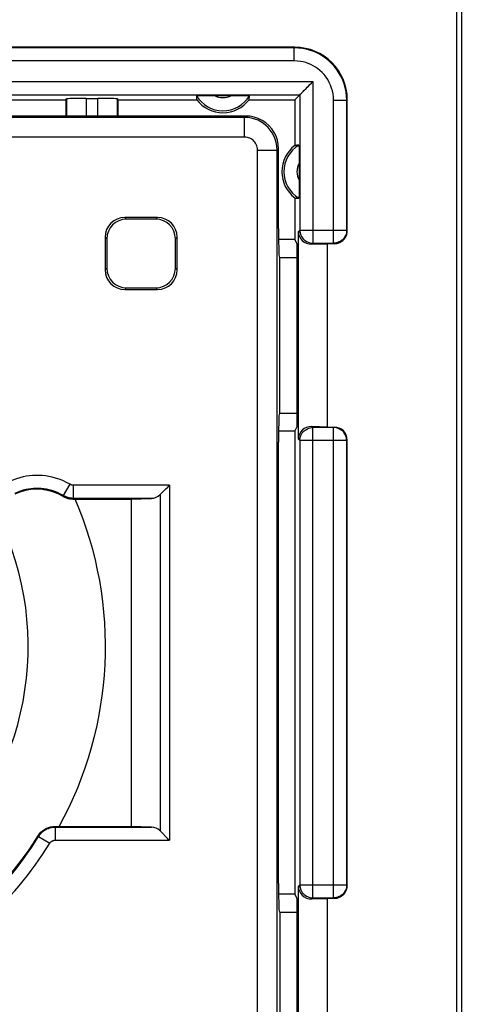
# Model space of a CAD drawing. Units: millimetres. Extents: x 106 to 207, y 81 to 147.
# Drawn here: x 189 to 196, y 90 to 105 of the extents above; entities that cross this region are included whole.
import ezdxf

# ---------------------------------------------------------------- set-up
doc = ezdxf.new("R2010")
doc.units = ezdxf.units.MM
doc.header["$LTSCALE"] = 16.335
doc.layers.get('0').update_dxf_attribs({"linetype": 'CONTINUOUS'})
doc.layers.add('DRAFT', color=7, linetype='CONTINUOUS')
doc.layers.add('RACCORDO', color=7, linetype='CONTINUOUS')
doc.styles.get("Standard").update_dxf_attribs({"font": 'txt', "width": 0.8})
doc.dimstyles.new('DIMSTYLE_1', dxfattribs={"dimtxt": 3, "dimasz": 3, "dimexe": 1.5, "dimexo": 0.5, "dimgap": 0.75, "dimtad": 1, "dimtxsty": 'STANDARD', "dimblk": '_FILLED', "dimblk1": '_FILLED', "dimblk2": '_FILLED', "dimcen": 0.09, "dimazin": 2, "dimtfac": 1, "dimtofl": 0, "dimtmove": 0, "dimatfit": 3, "dimldrblk": '_FILLED', "dimfxl": 1, "dimtolj": 1, "dimarcsym": 0})

# ---------------------------------------------------------------- blocks, each defined once
blk = doc.blocks.new('_FILLED')
at = {"color": 0, "linetype": 'BYBLOCK'}
blk.add_solid([(0, 0), (-1, 0.3167), (-1, -0.3167)], dxfattribs=at)
blk = doc.blocks.new('*D3')
at = {"color": 7, "linetype": 'CONTINUOUS'}
for p, q in [((194.821, 129.948), (206.634, 129.948)), ((205.134, 129.948), (205.134, 105.448)), ((205.134, 80.948), (205.134, 105.448)), ((194.821, 80.948), (206.634, 80.948))]:
    blk.add_line(p, q, dxfattribs=at)
at = {"color": 7, "linetype": 'CONTINUOUS', "xscale": 3, "yscale": 3, "zscale": 3}
for p, rotation in [((205.134, 129.948), 90), ((205.134, 80.948), 270)]:
    blk.add_blockref('_FILLED', p, dxfattribs=dict(at, rotation=rotation))

msp = doc.modelspace()

# ---------------------------------------------------------------- linework, layer by layer
at = {"color": 7, "linetype": 'CONTINUOUS'}
for p, q in [((195.442, 127.271), (195.442, 83.626)), ((195.521, 83.548), (195.521, 127.349)), ((192.971, 104.598), (175.771, 104.598)), ((179.271, 103.798), (189.471, 103.798)), ((189.471, 103.798), (189.483, 103.811)), ((189.471, 103.798), (189.471, 103.548)), ((189.783, 103.816), (189.959, 103.816)), ((190.271, 103.798), (190.259, 103.811)), ((190.271, 103.798), (191.471, 103.798)), ((190.271, 103.548), (190.271, 103.798)), ((191.52, 103.862), (191.552, 103.862)), ((191.552, 103.862), (191.61, 103.863)), ((191.61, 103.863), (191.718, 103.863)), ((191.718, 103.863), (192.11, 103.863)), ((192.11, 103.863), (192.172, 103.862)), ((192.172, 103.862), (192.207, 103.862)), ((192.271, 103.798), (192.971, 103.798)), ((193.046, 103.874), (192.971, 103.798)), ((192.971, 103.798), (192.971, 103.098)), ((193.046, 103.874), (193.047, 103.875)), ((193.047, 103.875), (193.071, 103.899)), ((193.771, 101.798), (193.771, 103.799)), ((193.034, 103.063), (193.034, 103.034)), ((193.034, 103.034), (193.035, 102.999)), ((193.035, 102.999), (193.035, 102.938)), ((193.035, 102.938), (193.035, 102.459)), ((193.035, 102.459), (193.035, 102.398)), ((192.971, 102.298), (192.971, 101.661)), ((193.035, 102.398), (193.034, 102.362)), ((193.024, 98.612), (193.024, 101.785)), ((192.971, 101.661), (192.722, 101.661)), ((192.971, 101.661), (193.002, 101.598)), ((193.002, 101.598), (193.002, 98.798)), ((193.23, 101.591), (193.471, 101.598)), ((193.571, 101.598), (193.471, 101.598)), ((193.471, 98.798), (193.471, 101.598)), ((192.971, 98.736), (192.722, 98.736)), ((192.971, 98.736), (193.002, 98.798)), ((192.971, 98.736), (192.971, 91.661)), ((193.471, 98.798), (193.23, 98.806)), ((193.471, 98.798), (193.571, 98.798)), ((193.771, 91.798), (193.771, 98.598)), ((193.024, 88.612), (193.024, 91.785)), ((192.971, 91.661), (192.722, 91.661)), ((192.971, 91.661), (193.002, 91.598)), ((193.002, 91.598), (193.002, 88.798)), ((193.23, 91.591), (193.471, 91.598)), ((193.571, 91.598), (193.471, 91.598)), ((193.471, 88.798), (193.471, 91.598))]:
    msp.add_line(p, q, dxfattribs=at)
at = {"color": 250, "linetype": 'CONTINUOUS'}
for p, q in [((192.962, 104.59), (175.78, 104.59)), ((192.962, 104.59), (192.971, 104.598)), ((192.962, 104.39), (192.962, 104.59)), ((192.962, 104.39), (175.78, 104.39)), ((175.496, 104.074), (193.246, 104.074)), ((193.246, 104.074), (193.246, 101.607)), ((175.696, 103.874), (193.046, 103.874)), ((189.483, 103.811), (189.483, 103.548)), ((189.783, 103.816), (189.783, 103.548)), ((189.959, 103.548), (189.959, 103.816)), ((190.259, 103.548), (190.259, 103.811)), ((193.046, 103.874), (193.046, 101.807)), ((193.562, 103.79), (193.762, 103.79)), ((193.562, 101.607), (193.562, 103.79)), ((193.762, 103.79), (193.771, 103.799)), ((193.762, 101.807), (193.762, 103.79)), ((193.024, 101.785), (193.046, 101.807)), ((193.046, 101.807), (193.762, 101.807)), ((193.762, 101.807), (193.771, 101.798)), ((193.23, 101.591), (193.246, 101.607)), ((193.242, 101.607), (193.246, 101.607)), ((193.246, 101.607), (193.562, 101.607)), ((193.566, 101.607), (193.562, 101.607)), ((193.562, 101.607), (193.571, 101.598)), ((193.246, 98.79), (193.23, 98.806)), ((193.242, 98.79), (193.246, 98.79)), ((193.562, 98.79), (193.246, 98.79)), ((193.246, 91.607), (193.246, 98.79)), ((193.571, 98.798), (193.562, 98.79)), ((193.566, 98.79), (193.562, 98.79)), ((193.562, 91.607), (193.562, 98.79)), ((193.046, 98.59), (193.024, 98.612)), ((193.762, 98.59), (193.046, 98.59)), ((193.046, 98.59), (193.046, 91.807)), ((193.771, 98.598), (193.762, 98.59)), ((193.762, 91.807), (193.762, 98.59)), ((193.024, 91.785), (193.046, 91.807)), ((193.046, 91.807), (193.762, 91.807)), ((193.762, 91.807), (193.771, 91.798)), ((193.23, 91.591), (193.246, 91.607)), ((193.242, 91.607), (193.246, 91.607)), ((193.246, 91.607), (193.562, 91.607)), ((193.566, 91.607), (193.562, 91.607)), ((193.562, 91.607), (193.571, 91.598))]:
    msp.add_line(p, q, dxfattribs=at)
for points in [[(193.762, 103.79), (193.76, 103.853), (193.752, 103.916), (193.74, 103.978), (193.722, 104.039), (193.701, 104.098), (193.674, 104.155), (193.643, 104.21), (193.608, 104.262), (193.569, 104.311), (193.527, 104.356), (193.483, 104.397), (193.437, 104.434), (193.391, 104.465), (193.344, 104.493), (193.296, 104.517), (193.246, 104.537), (193.196, 104.555), (193.142, 104.569), (193.085, 104.58), (193.025, 104.587), (192.962, 104.59)], [(193.562, 103.79), (193.56, 103.838), (193.555, 103.885), (193.545, 103.931), (193.532, 103.976), (193.516, 104.021), (193.496, 104.063), (193.473, 104.105), (193.446, 104.144), (193.417, 104.181), (193.386, 104.214), (193.353, 104.245), (193.318, 104.273), (193.284, 104.296), (193.249, 104.317), (193.212, 104.335), (193.175, 104.351), (193.137, 104.364), (193.097, 104.374), (193.054, 104.382), (193.009, 104.387), (192.962, 104.39)], [(193.046, 101.807), (193.047, 101.787), (193.049, 101.77)], [(193.762, 101.807), (193.761, 101.787), (193.759, 101.77)], [(193.046, 98.59), (193.047, 98.61), (193.049, 98.627)], [(193.762, 98.59), (193.761, 98.61), (193.759, 98.627)], [(193.046, 91.807), (193.047, 91.787), (193.049, 91.77)], [(193.762, 91.807), (193.761, 91.787), (193.759, 91.77)]]:
    msp.add_lwpolyline(points, dxfattribs=at)
at = {"color": 7, "linetype": 'CONTINUOUS'}
for points in [[(193.109, 103.936), (193.141, 103.969), (193.16, 103.987), (193.18, 104.007), (193.201, 104.028), (193.223, 104.051), (193.246, 104.074)], [(193.071, 103.899), (193.095, 103.922), (193.109, 103.936)], [(191.467, 103.86), (191.468, 103.86), (191.471, 103.86), (191.476, 103.861), (191.484, 103.861), (191.494, 103.861), (191.506, 103.861), (191.52, 103.862)], [(192.207, 103.862), (192.236, 103.861), (192.248, 103.861), (192.258, 103.861), (192.265, 103.861), (192.271, 103.86), (192.274, 103.86), (192.275, 103.86)], [(193.032, 103.103), (193.032, 103.102), (193.033, 103.098), (193.033, 103.093), (193.033, 103.085), (193.034, 103.075), (193.034, 103.063)], [(193.034, 102.362), (193.034, 102.333), (193.034, 102.322), (193.033, 102.312), (193.033, 102.304), (193.033, 102.298), (193.032, 102.295), (193.032, 102.294)], [(193.049, 101.77), (193.05, 101.766), (193.055, 101.746), (193.063, 101.727), (193.072, 101.708), (193.084, 101.691), (193.097, 101.674), (193.112, 101.659), (193.128, 101.646), (193.146, 101.634), (193.164, 101.625), (193.184, 101.617), (193.204, 101.612), (193.225, 101.608), (193.242, 101.607)], [(193.759, 101.77), (193.758, 101.766), (193.752, 101.746), (193.745, 101.726), (193.736, 101.708), (193.724, 101.69), (193.711, 101.674), (193.696, 101.659), (193.68, 101.646), (193.662, 101.634), (193.644, 101.625), (193.624, 101.617), (193.604, 101.612), (193.583, 101.608), (193.566, 101.607)], [(193.049, 98.627), (193.05, 98.631), (193.056, 98.651), (193.063, 98.67), (193.073, 98.689), (193.084, 98.707), (193.097, 98.723), (193.112, 98.738), (193.128, 98.751), (193.146, 98.763), (193.164, 98.772), (193.184, 98.78), (193.204, 98.785), (193.225, 98.789), (193.242, 98.79)], [(193.759, 98.627), (193.758, 98.63), (193.753, 98.65), (193.745, 98.67), (193.736, 98.689), (193.725, 98.706), (193.711, 98.723), (193.696, 98.738), (193.68, 98.751), (193.662, 98.763), (193.644, 98.772), (193.624, 98.78), (193.604, 98.785), (193.583, 98.789), (193.566, 98.79)], [(193.049, 91.77), (193.05, 91.766), (193.055, 91.746), (193.063, 91.727), (193.072, 91.708), (193.084, 91.691), (193.097, 91.674), (193.112, 91.659), (193.128, 91.646), (193.146, 91.634), (193.164, 91.625), (193.184, 91.617), (193.204, 91.612), (193.225, 91.608), (193.242, 91.607)], [(193.759, 91.77), (193.758, 91.766), (193.752, 91.746), (193.745, 91.726), (193.736, 91.708), (193.724, 91.69), (193.711, 91.674), (193.696, 91.659), (193.68, 91.646), (193.662, 91.634), (193.644, 91.625), (193.624, 91.617), (193.604, 91.612), (193.583, 91.608), (193.566, 91.607)]]:
    msp.add_lwpolyline(points, dxfattribs=at)
for centre, radius, start, end in [((191.871, 104.098), 0.469, 210.5875, 329.4125), ((191.871, 104.098), 0.5, 216.8699, 323.1301), ((193.271, 102.698), 0.5, 126.8699, 233.1301), ((193.271, 102.698), 0.469, 120.5875, 239.4125)]:
    msp.add_arc(centre, radius, start, end, dxfattribs=at)
at = {"color": 250, "linetype": 'CONTINUOUS'}
for centre, radius, start, end in [((191.871, 104.098), 0.269, 240.8912, 299.1088), ((193.271, 102.698), 0.269, 150.8912, 209.1088), ((184.371, 95.448), 4.525, 314.5583, 28.5513), ((184.371, 95.448), 5.706, 331.1868, 23.227)]:
    msp.add_arc(centre, radius, start, end, dxfattribs=at)
at = {"color": 7, "linetype": 'CONTINUOUS'}
for centre, major_axis, ratio, start_param, end_param in [((192.971, 103.798), (0.566, 0.566), 0.999695, -0.785246, 0.785246), ((189.783, 103.811), (0.3, 0), 0.017455, 1.570796, 3.124139), ((189.959, 103.811), (0.3, 0), 0.017455, 0.017453, 1.570796), ((191.871, 103.865), (0, 0.467), 0.866047, -4.700462, -4.568991), ((191.871, 103.865), (0, 0.467), 0.866047, -1.714194, -1.582723), ((193.038, 102.698), (0.467, 0), 0.866047, 1.582723, 1.714194), ((193.038, 102.698), (0.467, 0), 0.866047, -1.714194, -1.582723), ((193.23, 101.791), (0.191, 0.081), 0.957311, 2.754212, 4.324704), ((193.571, 101.798), (0.141, -0.141), 0.999695, -0.366816, 0.785246), ((193.571, 101.798), (-0.141, 0.141), 0.999695, -3.926839, -3.508409), ((193.23, 98.606), (0.191, -0.081), 0.957311, 1.958482, 3.528973), ((193.571, 98.598), (0.141, 0.141), 0.999695, -0.785246, 0.785246), ((193.23, 91.791), (0.191, 0.081), 0.957311, 2.754212, 4.324704), ((193.571, 91.798), (0.141, -0.141), 0.999695, 0.157039, 0.785246), ((193.571, 91.798), (-0.141, 0.141), 0.999695, -3.926839, -2.984553)]:
    msp.add_ellipse(centre, major_axis=major_axis, ratio=ratio, start_param=start_param, end_param=end_param, dxfattribs=at)
at = {"layer": 'DRAFT', "color": 7, "linetype": 'CONTINUOUS'}
for p, q in [((192.742, 101.386), (193.002, 101.386)), ((192.742, 99.011), (192.742, 101.386)), ((192.742, 99.011), (193.002, 99.011)), ((190.471, 97.698), (190.471, 92.698)), ((192.742, 91.386), (193.002, 91.386)), ((192.742, 91.386), (192.742, 89.011))]:
    msp.add_line(p, q, dxfattribs=at)
at = {"layer": 'RACCORDO', "color": 7, "linetype": 'CONTINUOUS'}
for p, q in [((192.221, 103.548), (176.521, 103.548)), ((192.721, 101.828), (192.721, 103.049)), ((190.871, 101.998), (190.371, 101.998)), ((190.845, 101.972), (190.397, 101.972)), ((190.071, 101.698), (190.071, 101.198)), ((190.097, 101.672), (190.097, 101.225)), ((191.145, 101.225), (191.145, 101.672)), ((191.171, 101.198), (191.171, 101.698)), ((192.742, 101.386), (192.728, 101.429)), ((190.397, 100.925), (190.845, 100.925)), ((190.371, 100.898), (190.871, 100.898)), ((192.728, 98.968), (192.742, 99.011)), ((192.721, 91.828), (192.721, 98.569)), ((189.58, 97.698), (190.471, 97.698)), ((190.471, 97.698), (190.778, 97.709)), ((189.304, 92.698), (190.471, 92.698)), ((190.778, 92.688), (190.471, 92.698)), ((192.742, 91.386), (192.728, 91.429))]:
    msp.add_line(p, q, dxfattribs=at)
at = {"layer": 'RACCORDO', "color": 250, "linetype": 'CONTINUOUS'}
for p, q in [((192.2, 103.527), (176.542, 103.527)), ((192.2, 103.527), (192.221, 103.548)), ((192.2, 103.227), (192.2, 103.527)), ((192.2, 103.227), (176.542, 103.227)), ((192.4, 103.027), (192.7, 103.027)), ((192.4, 87.369), (192.4, 103.027)), ((192.7, 103.027), (192.721, 103.049)), ((192.7, 87.369), (192.7, 103.027)), ((190.371, 101.998), (190.397, 101.972)), ((190.871, 101.998), (190.845, 101.972)), ((190.071, 101.698), (190.097, 101.672)), ((191.171, 101.698), (191.145, 101.672)), ((190.071, 101.198), (190.097, 101.225)), ((191.171, 101.198), (191.145, 101.225)), ((190.371, 100.898), (190.397, 100.925)), ((190.871, 100.898), (190.845, 100.925)), ((189.435, 97.75), (189.536, 97.923)), ((191.054, 97.909), (189.587, 97.909)), ((189.587, 97.709), (189.587, 97.909)), ((191.054, 97.909), (191.054, 92.488)), ((190.912, 97.768), (190.912, 92.629)), ((189.43, 97.739), (189.435, 97.75)), ((189.587, 97.709), (189.58, 97.698)), ((190.778, 97.709), (189.587, 97.709)), ((189.304, 92.698), (189.31, 92.688)), ((189.31, 92.688), (190.778, 92.688)), ((189.31, 92.688), (189.31, 92.488)), ((189.049, 92.556), (189.055, 92.546)), ((189.055, 92.546), (189.225, 92.441)), ((189.31, 92.488), (191.054, 92.488))]:
    msp.add_line(p, q, dxfattribs=at)
for points in [[(192.7, 103.027), (192.696, 103.086), (192.686, 103.142), (192.671, 103.196), (192.649, 103.246), (192.624, 103.293), (192.594, 103.335), (192.562, 103.372), (192.527, 103.406), (192.489, 103.435), (192.449, 103.461), (192.407, 103.483), (192.36, 103.501), (192.31, 103.515), (192.256, 103.524), (192.2, 103.527)], [(192.4, 103.027), (192.398, 103.051), (192.394, 103.074), (192.388, 103.095), (192.38, 103.115), (192.369, 103.134), (192.358, 103.15), (192.345, 103.165), (192.331, 103.179), (192.316, 103.191), (192.3, 103.201), (192.283, 103.21), (192.264, 103.217), (192.244, 103.222), (192.223, 103.226), (192.2, 103.227)], [(189.536, 97.923), (189.48, 97.953), (189.424, 97.979), (189.369, 98.001), (189.315, 98.019), (189.262, 98.033), (189.21, 98.044), (189.159, 98.052), (189.109, 98.057), (189.06, 98.06), (189.012, 98.06), (188.964, 98.058), (188.916, 98.053), (188.867, 98.046), (188.817, 98.037), (188.766, 98.024), (188.715, 98.008), (188.662, 97.989), (188.609, 97.966)], [(189.587, 97.909), (189.583, 97.909), (189.58, 97.909), (189.576, 97.91), (189.573, 97.91), (189.569, 97.911), (189.566, 97.911), (189.563, 97.912), (189.56, 97.913), (189.556, 97.914), (189.553, 97.915), (189.55, 97.916), (189.546, 97.918), (189.543, 97.919), (189.54, 97.921), (189.536, 97.923)], [(189.435, 97.75), (189.39, 97.775), (189.346, 97.796), (189.301, 97.813), (189.258, 97.827), (189.216, 97.839), (189.174, 97.847), (189.133, 97.854), (189.093, 97.858), (189.054, 97.86), (189.015, 97.86), (188.977, 97.858), (188.939, 97.855), (188.9, 97.849), (188.86, 97.842), (188.819, 97.832), (188.778, 97.819), (188.736, 97.804), (188.693, 97.785)], [(189.587, 97.709), (189.576, 97.709), (189.565, 97.71), (189.555, 97.711), (189.544, 97.712), (189.534, 97.714), (189.524, 97.716), (189.515, 97.718), (189.505, 97.721), (189.495, 97.724), (189.486, 97.727), (189.476, 97.731), (189.466, 97.735), (189.456, 97.739), (189.445, 97.745), (189.435, 97.75)], [(189.055, 92.546), (189.062, 92.556), (189.069, 92.567), (189.077, 92.577), (189.085, 92.586), (189.093, 92.595), (189.102, 92.604), (189.111, 92.612), (189.12, 92.62), (189.129, 92.627), (189.139, 92.634), (189.15, 92.641), (189.16, 92.647), (189.171, 92.653), (189.182, 92.659), (189.193, 92.664), (189.204, 92.668), (189.216, 92.673), (189.228, 92.676), (189.241, 92.68), (189.254, 92.682), (189.267, 92.685), (189.281, 92.686), (189.295, 92.687), (189.31, 92.688)], [(189.225, 92.441), (189.227, 92.444), (189.23, 92.448), (189.232, 92.451), (189.235, 92.454), (189.238, 92.457), (189.241, 92.46), (189.244, 92.463), (189.247, 92.465), (189.25, 92.468), (189.253, 92.47), (189.257, 92.472), (189.26, 92.474), (189.264, 92.476), (189.267, 92.478), (189.271, 92.48), (189.275, 92.481), (189.279, 92.483), (189.283, 92.484), (189.287, 92.485), (189.291, 92.486), (189.296, 92.487), (189.3, 92.487), (189.305, 92.488), (189.31, 92.488)]]:
    msp.add_lwpolyline(points, dxfattribs=at)
at = {"layer": 'RACCORDO', "color": 7, "linetype": 'CONTINUOUS'}
for points in [[(192.721, 103.049), (192.717, 103.114), (192.704, 103.178), (192.683, 103.239), (192.654, 103.298), (192.618, 103.353), (192.574, 103.402), (192.525, 103.445), (192.471, 103.482), (192.412, 103.511), (192.35, 103.531), (192.286, 103.544), (192.221, 103.548)], [(190.952, 97.808), (191, 97.855), (191.027, 97.881), (191.054, 97.909)], [(189.43, 97.739), (189.353, 97.778), (189.274, 97.808), (189.191, 97.83), (189.107, 97.843), (189.022, 97.847), (188.936, 97.842), (188.852, 97.827), (188.77, 97.804), (188.69, 97.772)], [(190.912, 97.768), (190.931, 97.787), (190.952, 97.808)], [(189.43, 97.739), (189.453, 97.727), (189.477, 97.717), (189.502, 97.709), (189.528, 97.703), (189.554, 97.7), (189.58, 97.698)], [(189.049, 92.556), (189.068, 92.584), (189.091, 92.609), (189.116, 92.632), (189.144, 92.652), (189.173, 92.668), (189.204, 92.681), (189.237, 92.691), (189.27, 92.697), (189.304, 92.698)], [(186.811, 90.519), (187.038, 90.638), (187.258, 90.767), (187.472, 90.906), (187.68, 91.055), (187.88, 91.213), (188.073, 91.381), (188.258, 91.557), (188.434, 91.742), (188.602, 91.934), (188.76, 92.135), (188.91, 92.342), (189.049, 92.556)], [(190.912, 92.629), (190.932, 92.61), (190.953, 92.589)], [(190.953, 92.589), (191, 92.541), (191.026, 92.515), (191.054, 92.488)]]:
    msp.add_lwpolyline(points, dxfattribs=at)
at = {"layer": 'RACCORDO', "color": 250, "linetype": 'CONTINUOUS'}
for radius in [5.511, 5.711]:
    msp.add_arc((184.371, 95.448), radius, 296.1942, 328.2158, dxfattribs=at)
at = {"layer": 'RACCORDO', "color": 7, "linetype": 'CONTINUOUS'}
for centre, major_axis, ratio, start_param, end_param in [((190.371, 101.698), (-0.212, 0.212), 0.999695, -0.785246, 0.785246), ((190.397, 101.672), (0.212, -0.212), 0.999695, 2.356347, 3.926839), ((190.845, 101.672), (-0.212, -0.212), 0.999695, 2.356347, 3.926839), ((190.871, 101.698), (0.212, 0.212), 0.999695, -0.785246, 0.785246), ((192.728, 101.828), (0, 0.4), 0.017455, 1.570796, 3.089233), ((190.397, 101.225), (0.212, 0.212), 0.999695, 2.356347, 3.926839), ((190.845, 101.225), (-0.212, 0.212), 0.999695, 2.356347, 3.926839), ((190.371, 101.198), (0.212, 0.212), 0.999695, -3.926839, -2.356347), ((190.871, 101.198), (0.212, -0.212), 0.999695, -0.785246, 0.785246), ((192.728, 98.569), (0, 0.4), 0.017455, 0.05236, 1.570796), ((190.771, 97.909), (0.2, 0), 1, -1.53589, -0.785398), ((190.771, 92.488), (0.2, 0), 1, 0.785398, 1.53589), ((192.728, 91.828), (0, 0.4), 0.017455, 1.570796, 3.089233)]:
    msp.add_ellipse(centre, major_axis=major_axis, ratio=ratio, start_param=start_param, end_param=end_param, dxfattribs=at)

# ---------------------------------------------------------------- dimensions: what is measured, and where the dimension line sits
at = {"color": 7, "linetype": 'CONTINUOUS'}
dim = msp.add_linear_dim(base=(205.134, 80.948), p1=(194.321, 129.948), p2=(194.321, 80.948), angle=270, dimstyle='DIMSTYLE_1', dxfattribs=at)
dim.commit()
dim.dimension.update_dxf_attribs({"geometry": '*D3', "text_midpoint": (205.134, 103.091), "dimtype": 160})

doc.saveas('drawing.dxf')
